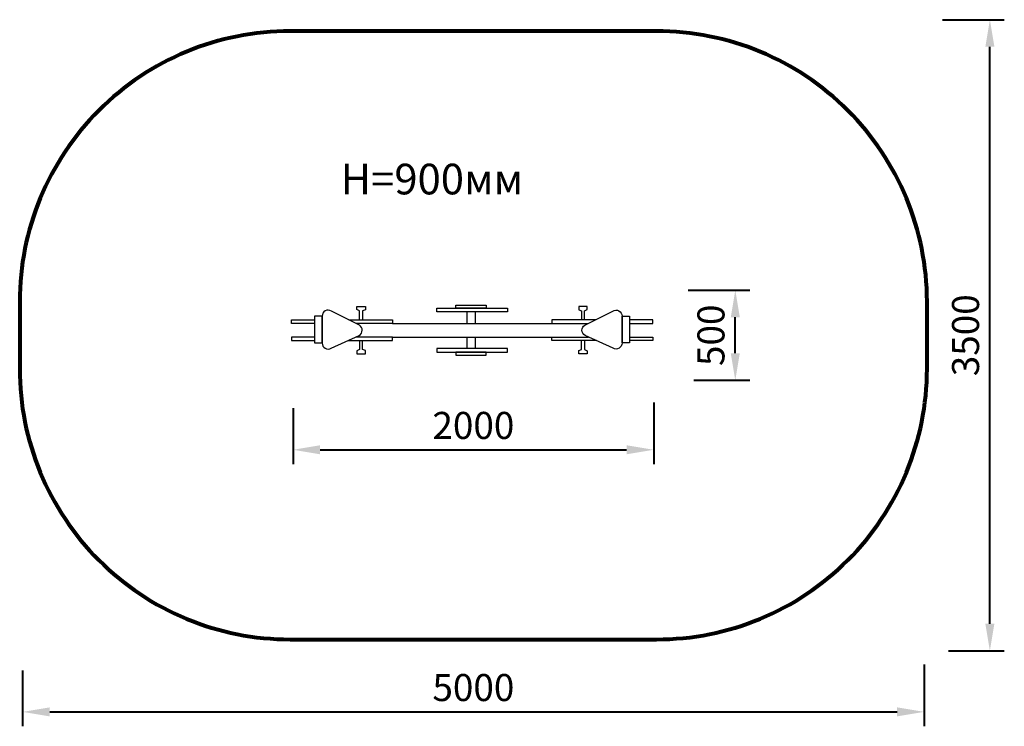
# Model space of a CAD drawing. Units: millimetres. Extents: x 37364 to 42825, y -15878 to -11960.
import ezdxf

# ---------------------------------------------------------------- set-up
doc = ezdxf.new("R2010")
doc.units = ezdxf.units.MM
doc.layers.get('0').update_dxf_attribs({"color": 8, "lineweight": 30})
doc.layers.add('ENV-Playground', color=7, linetype='Continuous', true_color=0x8fe157)
doc.styles.add('TEXT', font='RUSS.shx', dxfattribs={"width": 0.7})
doc.dimstyles.new('M100', dxfattribs={"dimtxt": 200, "dimasz": 200, "dimexe": 100, "dimexo": 100, "dimgap": 80, "dimtad": 1, "dimdec": 0, "dimzin": 0, "dimdsep": 46, "dimtxsty": 'TEXT', "dimcen": 0, "dimdle": 250, "dimclrd": 256, "dimclre": 256, "dimclrt": 256, "dimadec": 0, "dimazin": 0, "dimtfac": 0.002857, "dimtdec": 0, "dimtmove": 1, "dimatfit": 3, "dimldrblk": 'ARCHTICK', "dimfxl": 0, "dimtolj": 1, "dimtzin": 0, "dimlwd": -1, "dimlwe": -1, "dimarcsym": 0})

# ---------------------------------------------------------------- blocks, each defined once
blk = doc.blocks.new('*D25')
at = {"lineweight": 40, "transparency": 16777216}
for p, q in [((40880.1, -14082.7), (40880.1, -14424.7)), ((38880.2, -14114.8), (38880.2, -14424.7)), ((39030.2, -14344.7), (40730.1, -14344.7))]:
    blk.add_line(p, q, dxfattribs=at)
at = {"transparency": 16777216}
for points in [[(39030.2, -14319.7), (39030.2, -14369.7), (38880.2, -14344.7)], [(40730.1, -14319.7), (40730.1, -14369.7), (40880.1, -14344.7)]]:
    blk.add_solid(points, dxfattribs=at)
at = {"layer": 'Defpoints', "color": 0, "transparency": 16777216}
for p in [(40880.1, -14002.7), (38880.2, -14034.8), (40880.1, -14344.7)]:
    blk.add_point(p, dxfattribs=at)
at = {"lineweight": 40, "transparency": 16777216, "insert": (39880.2, -14209.7), "char_height": 150, "attachment_point": 5, "style": 'TEXT'}
blk.add_mtext('\\A1;2000', dxfattribs=at)
blk = doc.blocks.new('_ARCHTICK')
at = {"color": 0, "linetype": 'ByBlock', "const_width": 0.15}
blk.add_lwpolyline([(-0.5, -0.5), (0.5, 0.5)], dxfattribs=at)
blk = doc.blocks.new('*D26')
at = {"lineweight": 40, "transparency": 16777216}
for p, q in [((41070.7, -13459.9), (41412.8, -13459.9)), ((41332.8, -13809.5), (41332.8, -13609.9)), ((41102.9, -13959.5), (41412.8, -13959.5))]:
    blk.add_line(p, q, dxfattribs=at)
at = {"transparency": 16777216}
for points in [[(41307.8, -13609.9), (41357.8, -13609.9), (41332.8, -13459.9)], [(41307.8, -13809.5), (41357.8, -13809.5), (41332.8, -13959.5)]]:
    blk.add_solid(points, dxfattribs=at)
at = {"layer": 'Defpoints', "color": 0, "transparency": 16777216}
for p in [(40990.7, -13459.9), (41332.8, -13459.9), (41022.9, -13959.5)]:
    blk.add_point(p, dxfattribs=at)
at = {"lineweight": 40, "transparency": 16777216, "insert": (41197.8, -13709.7), "char_height": 150, "attachment_point": 5, "rotation": 90, "style": 'TEXT'}
blk.add_mtext('\\A1;500', dxfattribs=at)
blk = doc.blocks.new('*D27')
at = {"lineweight": 40, "transparency": 16777216}
for p, q in [((42380.1, -15535.8), (42380.1, -15877.9)), ((37380.2, -15568), (37380.2, -15877.9)), ((37530.2, -15797.9), (42230.1, -15797.9))]:
    blk.add_line(p, q, dxfattribs=at)
at = {"transparency": 16777216}
for points in [[(37530.2, -15772.9), (37530.2, -15822.9), (37380.2, -15797.9)], [(42230.1, -15772.9), (42230.1, -15822.9), (42380.1, -15797.9)]]:
    blk.add_solid(points, dxfattribs=at)
at = {"layer": 'Defpoints', "color": 0, "transparency": 16777216}
for p in [(37380.2, -15488), (42380.1, -15455.8), (42380.1, -15797.9)]:
    blk.add_point(p, dxfattribs=at)
at = {"lineweight": 40, "transparency": 16777216, "insert": (39880.2, -15662.9), "char_height": 150, "attachment_point": 5, "style": 'TEXT'}
blk.add_mtext('\\A1;5000', dxfattribs=at)
blk = doc.blocks.new('*D28')
at = {"lineweight": 40, "transparency": 16777216}
for p, q in [((42482.7, -11959.9), (42824.8, -11959.9)), ((42744.8, -15309.5), (42744.8, -12109.9)), ((42514.9, -15459.5), (42824.8, -15459.5))]:
    blk.add_line(p, q, dxfattribs=at)
at = {"transparency": 16777216}
for points in [[(42719.8, -12109.9), (42769.8, -12109.9), (42744.8, -11959.9)], [(42719.8, -15309.5), (42769.8, -15309.5), (42744.8, -15459.5)]]:
    blk.add_solid(points, dxfattribs=at)
at = {"layer": 'Defpoints', "color": 0, "transparency": 16777216}
for p in [(42402.7, -11959.9), (42744.8, -11959.9), (42434.9, -15459.5)]:
    blk.add_point(p, dxfattribs=at)
at = {"lineweight": 40, "transparency": 16777216, "insert": (42609.8, -13709.7), "char_height": 150, "attachment_point": 5, "rotation": 90, "style": 'TEXT'}
blk.add_mtext('\\A1;3500', dxfattribs=at)

msp = doc.modelspace()

# ---------------------------------------------------------------- linework, layer by layer
at = {"lineweight": 80}
msp.add_lwpolyline([(38863.9, -15396.1), (40896.1, -15396.1, 0.414214), (42396.1, -13896.1), (42396.1, -13523.2, 0.414214), (40896.1, -12023.2), (38863.9, -12023.2, 0.414214), (37363.9, -13523.2), (37363.9, -13896.1, 0.414214)], format="xyb", close=True, dxfattribs=at)
at = {"layer": 'ENV-Playground'}
for p, q in [((39431.2, -13643.8), (40314.9, -13643.8)), ((39431.2, -13719.4), (40314.9, -13719.4))]:
    msp.add_line(p, q, dxfattribs=at)
for points in [[(39782.3, -13542.3), (39951.6, -13542.3), (39951.6, -13558.8), (39782.3, -13558.8)], [(39677.4, -13558.8), (40068.8, -13558.8), (40068.8, -13579.7), (39677.4, -13579.7)], [(39041.4, -13602.9), (38999.8, -13602.9), (38999.8, -13751), (39041.4, -13751)], [(40704.7, -13602.9), (40746.3, -13602.9), (40746.3, -13751), (40704.7, -13751)], [(39677.4, -13804.3), (40068.8, -13804.3), (40068.8, -13783.5), (39677.4, -13783.5)], [(39782.3, -13820.8), (39951.6, -13820.8), (39951.6, -13804.3), (39782.3, -13804.3)]]:
    msp.add_lwpolyline(points, close=True, dxfattribs=at)
for points in [[(39041.4, -13682.2), (39041.4, -13752.7, 0.576226), (39091.3, -13781.6), (39246.8, -13710.5, 0.566231), (39248, -13653.3), (39092.5, -13575.4, 0.589714), (39041.4, -13603.7), (39041.4, -13682.2)], [(40704.7, -13682.2), (40704.7, -13752.7, -0.576226), (40654.8, -13781.6), (40499.3, -13710.5, -0.566231), (40498.2, -13653.3), (40653.7, -13575.4, -0.589714), (40704.7, -13603.7), (40704.7, -13682.2)]]:
    msp.add_lwpolyline(points, format="xyb", dxfattribs=at)
for points in [[(39249.2, -13623.9), (39249.2, -13575.1), (39234.4, -13566.8), (39234.4, -13550), (39281.9, -13550), (39281.9, -13568.3), (39265.9, -13575), (39265.9, -13623.9)], [(39846.1, -13643.8), (39846.1, -13579.7)], [(39889.5, -13579.7), (39889.5, -13643.8)], [(40497, -13623.9), (40497, -13575.1), (40511.8, -13566.8), (40511.8, -13550), (40464.3, -13550), (40464.3, -13568.3), (40480.2, -13575), (40480.2, -13623.9)], [(38999.8, -13643.8), (38870.7, -13643.8), (38870.7, -13623.9), (38999.8, -13623.9)], [(39041.4, -13623.9), (39041.4, -13623.9)], [(39041.4, -13643.8), (39041.4, -13643.8)], [(39189.3, -13623.9), (39431.2, -13623.9), (39431.2, -13643.8), (39228.9, -13643.8)], [(40556.9, -13623.9), (40314.9, -13623.9), (40314.9, -13643.8), (40517.2, -13643.8)], [(40704.7, -13623.9), (40704.7, -13623.9)], [(40704.7, -13643.8), (40704.7, -13643.8)], [(40746.3, -13643.8), (40875.5, -13643.8), (40875.5, -13623.9), (40746.3, -13623.9)], [(38999.8, -13719.4), (38870.7, -13719.4), (38870.7, -13739.2), (38999.8, -13739.2)], [(39041.4, -13719.4), (39041.4, -13719.4)], [(39041.4, -13739.2), (39041.4, -13739.2)], [(39184, -13739.2), (39431.2, -13739.2), (39431.2, -13719.4), (39227.4, -13719.4)], [(39249.2, -13739.2), (39249.2, -13788), (39234.4, -13796.3), (39234.4, -13813.1), (39281.9, -13813.1), (39281.9, -13794.8), (39265.9, -13788.1), (39265.9, -13739.2)], [(39846.1, -13783.5), (39846.1, -13719.4)], [(39889.5, -13719.4), (39889.5, -13783.5)], [(40562.1, -13739.2), (40314.9, -13739.2), (40314.9, -13719.4), (40518.7, -13719.4)], [(40497, -13739.2), (40497, -13788), (40511.8, -13796.3), (40511.8, -13813.1), (40464.3, -13813.1), (40464.3, -13794.8), (40480.2, -13788.1), (40480.2, -13739.2)], [(40704.7, -13719.4), (40704.7, -13719.4)], [(40704.7, -13739.2), (40704.7, -13739.2)], [(40746.3, -13719.4), (40875.5, -13719.4), (40875.5, -13739.2), (40746.3, -13739.2)]]:
    msp.add_lwpolyline(points, dxfattribs=at)

# ---------------------------------------------------------------- texts
at = {"color": 8, "lineweight": 40, "insert": (39144.4, -12758.5), "char_height": 170, "attachment_point": 1, "style": 'TEXT'}
msp.add_mtext_dynamic_manual_height_columns('H=900мм', width=609.851, gutter_width=1, heights=[0], dxfattribs=at)

# ---------------------------------------------------------------- dimensions: what is measured, and where the dimension line sits
at = {"color": 4, "lineweight": 40}
for base, p1, p2, picture, middle in [((42744.8, -11959.9), (42434.9, -15459.5), (42402.7, -11959.9), '*D28', (42609.8, -13709.7)), ((41332.8, -13459.9), (41022.9, -13959.5), (40990.7, -13459.9), '*D26', (41197.8, -13709.7))]:
    dim = msp.add_linear_dim(base=base, p1=p1, p2=p2, angle=90, dimstyle='M100', override={"dimtxt": 150, "dimasz": 150, "dimexe": 80, "dimexo": 80, "dimgap": 60, "dimlwd": 40, "dimlwe": 40}, dxfattribs=at)
    dim.commit()
    dim.dimension.update_dxf_attribs({"geometry": picture, "text_midpoint": middle})
for base, p1, p2, picture, middle in [((40880.1, -14344.7), (38880.2, -14034.8), (40880.1, -14002.7), '*D25', (39880.2, -14209.7)), ((42380.1, -15797.9), (37380.2, -15488), (42380.1, -15455.8), '*D27', (39880.2, -15662.9))]:
    dim = msp.add_linear_dim(base=base, p1=p1, p2=p2, dimstyle='M100', override={"dimtxt": 150, "dimasz": 150, "dimexe": 80, "dimexo": 80, "dimgap": 60, "dimlwd": 40, "dimlwe": 40}, dxfattribs=at)
    dim.commit()
    dim.dimension.update_dxf_attribs({"geometry": picture, "text_midpoint": middle})

doc.saveas('drawing.dxf')
